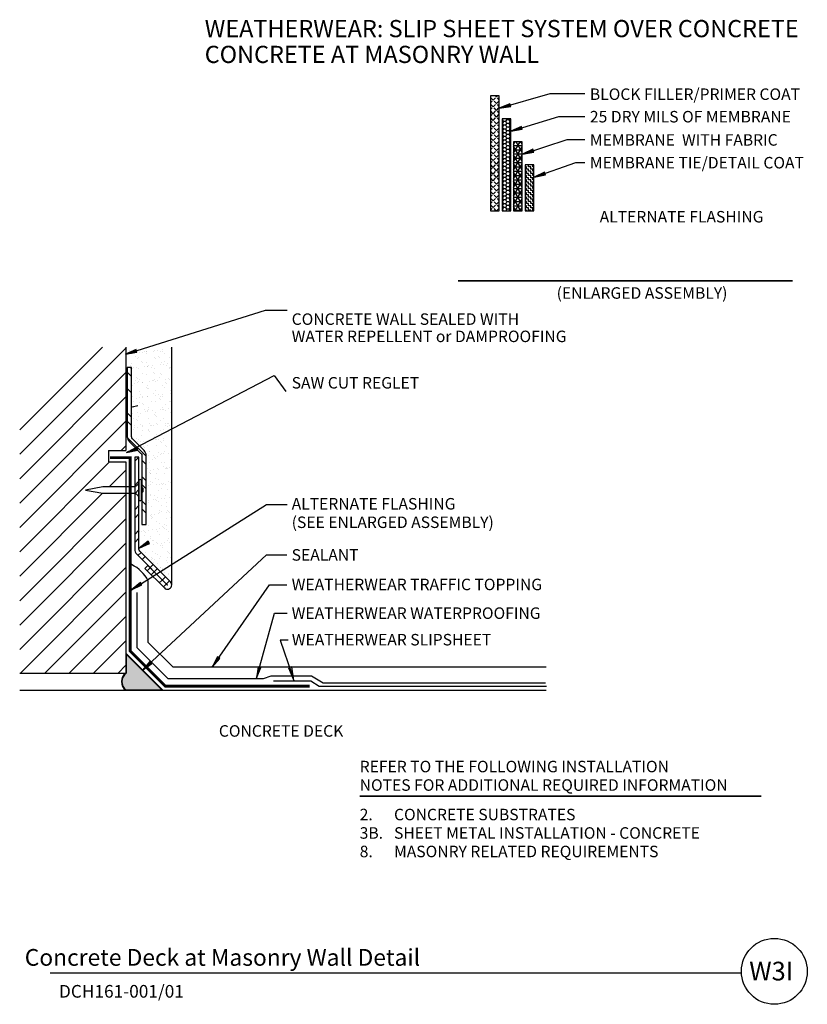
# Model space of a CAD drawing. Extents: x 3.5 to 20.6, y -5.7 to 15.7.
import ezdxf
from ezdxf.enums import TextEntityAlignment as Align

# ---------------------------------------------------------------- set-up
doc = ezdxf.new("R2010")
doc.units = 0
doc.header["$LTSCALE"] = 0.5
doc.header["$MEASUREMENT"] = 0
for name, color, linetype in [('ALT-FLASH', 5, 'Continuous'), ('ANNOBJ', 1, 'Continuous'), ('CMU', 1, 'Continuous'), ('CONCRETE', 7, 'Continuous'), ('CONCRETE-HATCH', 8, 'Continuous'), ('DRAIN', 6, 'Continuous'), ('DRIVENFASTNER', 5, 'Continuous'), ('FINISH', 10, 'Continuous'), ('FLASHING', 2, 'Continuous'), ('FLASHING-HATCH', 8, 'Continuous'), ('SEALANT', 8, 'Continuous'), ('STUCCO', 1, 'Continuous'), ('TEXTB', 7, 'Continuous')]:
    doc.layers.add(name, color=color, linetype=linetype)
doc.styles.add('ARIAL', font='ARIAL.TTF')
doc.styles.add('ARIALB', font='ARIALBD.TTF')

# ---------------------------------------------------------------- blocks, each defined once
blk = doc.blocks.new('LONGARROW')
at = {"linetype": 'Continuous'}
blk.add_hatch(color=7, dxfattribs=at).paths.add_polyline_path([(0, 0), (2, -0.25), (2, 0.25)])
at = {"color": 0, "linetype": 'Continuous'}
blk.add_lwpolyline([(0, 0), (2, -0.25), (2, 0.25)], close=True, dxfattribs=at)
blk = doc.blocks.new('DN8')
blk.add_lwpolyline([(-0.071, -0.787), (0, -1.167), (0.071, -0.787, 0.05333), (0.072, -0.776), (0.072, -0.098, -0.369397), (0.21, 0, 0.795985), (0.21, 0.051), (-0.21, 0.051, 0.795985), (-0.21, 0, -0.369397), (-0.072, -0.098), (-0.072, -0.776, 0.05333)], format="xyb", close=True)
for points in [[(-0.21, 0), (0.21, 0)], [(-0.072, 0.051), (-0.04, 0.083), (0.04, 0.083), (0.072, 0.051)]]:
    blk.add_lwpolyline(points)

msp = doc.modelspace()

# ---------------------------------------------------------------- hatches: boundary and pattern name
at = {"layer": 'SEALANT'}
msp.add_hatch(color=8, dxfattribs=at).paths.add_polyline_path([(5.809, 1.87), (5.809, 1.457, 0.497859), (5.802, 1.097), (6.582, 1.097)])

# ---------------------------------------------------------------- linework, layer by layer
for p, q in [((6.038, 3.21), (6.038, 2.019)), ((6.038, 2.019), (6.717, 1.341)), ((6.717, 1.341), (8.798, 1.341)), ((8.798, 1.341), (8.963, 1.401)), ((8.963, 1.401), (9.838, 1.401)), ((9.011, 1.296), (9.825, 1.296)), ((9.825, 1.296), (10.006, 1.175)), ((9.838, 1.401), (10.094, 1.25)), ((10.006, 1.175), (14.951, 1.175)), ((10.094, 1.25), (14.934, 1.25))]:
    msp.add_line(p, q)
at = {"color": 1}
for p, q in [((9.333, 2.179), (9.157, 2.179)), ((9.157, 2.179), (9.411, 1.438))]:
    msp.add_line(p, q, dxfattribs=at)
at = {"color": 7}
msp.add_line((4.151, -5.056), (19.199, -5.057), dxfattribs=at)
msp.add_circle((19.91, -5.023), 0.717, dxfattribs=at)
at = {"color": 1}
msp.add_arc((5.579, 3.106), 0.793, 27.0916, 64.0429, dxfattribs=at)
at = {"layer": 'ALT-FLASH'}
msp.add_lwpolyline([(5.456, 6.143, 0.0625, 0.0625, 0), (5.894, 6.143, 0.0625, 0.0625, 0), (5.894, 1.94, 0.0625, 0.0625, 0), (6.656, 1.178, 0.0625, 0.0625, 0), (9.799, 1.178, 0, 0, 0)], format="xyseb", dxfattribs=at)
at = {"layer": 'ANNOBJ'}
for points in [[(13.926, 13.74), (15.03, 14.059), (15.784, 14.059)], [(14.175, 13.24), (15.218, 13.559), (15.784, 13.559)], [(14.428, 12.74), (15.405, 13.059), (15.784, 13.059)], [(14.681, 12.24), (15.593, 12.559), (15.784, 12.559)], [(5.793, 8.394), (8.836, 9.35), (9.309, 9.35)], [(5.814, 6.26), (9.026, 7.929), (9.283, 7.58)], [(5.94, 7.252), (6.063, 7.275)], [(5.921, 3.272), (8.859, 5.124), (9.31, 5.124)], [(6.159, 1.522), (8.859, 4.031), (9.302, 4.031)], [(7.68, 1.593), (8.923, 3.382), (9.303, 3.382)], [(8.644, 1.348), (9.034, 2.764), (9.311, 2.764)]]:
    msp.add_lwpolyline(points, dxfattribs=at)
at = {"layer": 'CMU'}
for p, q in [((5.799, 8.548), (5.799, 6.301)), ((5.424, 6.301), (5.799, 6.301)), ((5.424, 6.301), (5.424, 6.051)), ((5.424, 6.051), (5.799, 6.051)), ((5.799, 6.051), (5.799, 1.462)), ((3.49, 1.462), (5.799, 1.462))]:
    msp.add_line(p, q, dxfattribs=at)
msp.add_arc((5.942, 1.275), 0.236, 127.2666, 232.7334, dxfattribs=at)
at = {"layer": 'CONCRETE'}
msp.add_line((3.49, 1.087), (14.944, 1.087), dxfattribs=at)
at = {"layer": 'CONCRETE-HATCH', "linetype": 'Continuous'}
for p, q in [((3.49, 6.747), (5.291, 8.548)), ((3.49, 6.217), (5.799, 8.526)), ((3.49, 5.686), (5.799, 7.995)), ((3.49, 5.156), (5.799, 7.465)), ((3.49, 4.626), (5.799, 6.935)), ((5.696, 6.301), (5.799, 6.404)), ((3.49, 4.095), (5.446, 6.051)), ((5.438, 5.513), (5.799, 5.874)), ((3.49, 3.565), (5.295, 5.37)), ((3.49, 3.035), (5.799, 5.344)), ((3.49, 2.504), (5.799, 4.813)), ((3.49, 1.974), (5.799, 4.283)), ((3.508, 1.462), (5.799, 3.753)), ((4.039, 1.462), (5.799, 3.222)), ((4.569, 1.462), (5.799, 2.692)), ((5.099, 1.462), (5.799, 2.162)), ((5.63, 1.462), (5.799, 1.631))]:
    msp.add_line(p, q, dxfattribs=at)
at = {"layer": 'DRAIN'}
msp.add_line((6.799, 3.377), (6.799, 8.548), dxfattribs=at)
at = {"layer": 'FINISH', "color": 7, "linetype": 'Continuous'}
for p, q in [((13.737, 14.006), (13.742, 14.011)), ((13.791, 13.914), (13.738, 13.967)), ((13.791, 13.914), (13.844, 13.967)), ((13.864, 13.987), (13.839, 14.011)), ((13.864, 13.987), (13.888, 14.011)), ((13.924, 13.926), (13.883, 13.967)), ((13.737, 13.86), (13.771, 13.894)), ((13.737, 13.714), (13.771, 13.748)), ((13.791, 13.768), (13.738, 13.821)), ((13.791, 13.768), (13.844, 13.821)), ((13.864, 13.841), (13.811, 13.894)), ((13.864, 13.695), (13.811, 13.748)), ((13.864, 13.841), (13.917, 13.894)), ((13.864, 13.695), (13.917, 13.748)), ((13.924, 13.78), (13.883, 13.821)), ((13.737, 13.568), (13.771, 13.602)), ((13.791, 13.622), (13.738, 13.675)), ((13.791, 13.476), (13.738, 13.529)), ((13.791, 13.622), (13.844, 13.675)), ((13.791, 13.476), (13.844, 13.529)), ((13.864, 13.549), (13.811, 13.602)), ((13.864, 13.549), (13.917, 13.602)), ((13.924, 13.634), (13.883, 13.675)), ((13.924, 13.488), (13.883, 13.529)), ((13.998, 13.491), (13.987, 13.491)), ((13.998, 13.491), (14.01, 13.511)), ((14.022, 13.451), (13.998, 13.491)), ((14.069, 13.451), (14.092, 13.491)), ((14.092, 13.491), (14.08, 13.511)), ((14.139, 13.491), (14.092, 13.491)), ((14.139, 13.491), (14.151, 13.511)), ((14.162, 13.451), (14.139, 13.491)), ((13.737, 13.423), (13.771, 13.456)), ((13.737, 13.277), (13.771, 13.311)), ((13.791, 13.33), (13.738, 13.383)), ((13.791, 13.33), (13.844, 13.383)), ((13.864, 13.403), (13.811, 13.456)), ((13.864, 13.257), (13.811, 13.311)), ((13.864, 13.403), (13.917, 13.456)), ((13.864, 13.257), (13.917, 13.311)), ((13.924, 13.342), (13.883, 13.383)), ((13.998, 13.41), (13.987, 13.41)), ((13.998, 13.329), (13.987, 13.329)), ((13.998, 13.41), (14.022, 13.451)), ((14.022, 13.37), (13.998, 13.41)), ((13.998, 13.329), (14.022, 13.37)), ((14.022, 13.288), (13.998, 13.329)), ((13.998, 13.248), (14.022, 13.288)), ((14.069, 13.451), (14.022, 13.451)), ((14.069, 13.37), (14.022, 13.37)), ((14.069, 13.288), (14.022, 13.288)), ((14.092, 13.41), (14.069, 13.451)), ((14.069, 13.37), (14.092, 13.41)), ((14.092, 13.329), (14.069, 13.37)), ((14.069, 13.288), (14.092, 13.329)), ((14.092, 13.248), (14.069, 13.288)), ((14.139, 13.41), (14.092, 13.41)), ((14.139, 13.329), (14.092, 13.329)), ((14.139, 13.41), (14.162, 13.451)), ((14.162, 13.37), (14.139, 13.41)), ((14.139, 13.329), (14.162, 13.37)), ((14.162, 13.288), (14.139, 13.329)), ((14.139, 13.248), (14.162, 13.288)), ((14.174, 13.451), (14.162, 13.451)), ((14.174, 13.37), (14.162, 13.37)), ((14.174, 13.288), (14.162, 13.288)), ((13.737, 13.131), (13.771, 13.165)), ((13.791, 13.185), (13.738, 13.238)), ((13.791, 13.039), (13.738, 13.092)), ((13.791, 13.185), (13.844, 13.238)), ((13.791, 13.039), (13.844, 13.092)), ((13.864, 13.112), (13.811, 13.165)), ((13.864, 13.112), (13.917, 13.165)), ((13.924, 13.197), (13.883, 13.238)), ((13.924, 13.051), (13.883, 13.092)), ((13.998, 13.248), (13.987, 13.248)), ((13.998, 13.167), (13.987, 13.167)), ((13.998, 13.085), (13.987, 13.085)), ((14.022, 13.207), (13.998, 13.248)), ((13.998, 13.167), (14.022, 13.207)), ((14.022, 13.126), (13.998, 13.167)), ((13.998, 13.085), (14.022, 13.126)), ((14.022, 13.045), (13.998, 13.085)), ((14.069, 13.207), (14.022, 13.207)), ((14.069, 13.126), (14.022, 13.126)), ((14.069, 13.207), (14.092, 13.248)), ((14.092, 13.167), (14.069, 13.207)), ((14.069, 13.126), (14.092, 13.167)), ((14.092, 13.085), (14.069, 13.126)), ((14.069, 13.045), (14.092, 13.085)), ((14.139, 13.248), (14.092, 13.248)), ((14.139, 13.167), (14.092, 13.167)), ((14.139, 13.085), (14.092, 13.085)), ((14.162, 13.207), (14.139, 13.248)), ((14.139, 13.167), (14.162, 13.207)), ((14.162, 13.126), (14.139, 13.167)), ((14.139, 13.085), (14.162, 13.126)), ((14.162, 13.045), (14.139, 13.085)), ((14.174, 13.207), (14.162, 13.207)), ((14.174, 13.126), (14.162, 13.126)), ((13.737, 12.985), (13.771, 13.019)), ((13.737, 12.839), (13.771, 12.873)), ((13.791, 12.893), (13.738, 12.946)), ((13.791, 12.893), (13.844, 12.946)), ((13.864, 12.966), (13.811, 13.019)), ((13.864, 12.82), (13.811, 12.873)), ((13.864, 12.966), (13.917, 13.019)), ((13.864, 12.82), (13.917, 12.873)), ((13.924, 12.905), (13.883, 12.946)), ((13.998, 13.004), (13.987, 13.004)), ((13.998, 12.923), (13.987, 12.923)), ((13.998, 13.004), (14.022, 13.045)), ((14.022, 12.964), (13.998, 13.004)), ((13.998, 12.923), (14.022, 12.964)), ((14.022, 12.882), (13.998, 12.923)), ((13.998, 12.842), (14.022, 12.882)), ((14.069, 13.045), (14.022, 13.045)), ((14.069, 12.964), (14.022, 12.964)), ((14.069, 12.882), (14.022, 12.882)), ((14.092, 13.004), (14.069, 13.045)), ((14.069, 12.964), (14.092, 13.004)), ((14.092, 12.923), (14.069, 12.964)), ((14.069, 12.882), (14.092, 12.923)), ((14.092, 12.842), (14.069, 12.882)), ((14.139, 13.004), (14.092, 13.004)), ((14.139, 12.923), (14.092, 12.923)), ((14.139, 13.004), (14.162, 13.045)), ((14.162, 12.964), (14.139, 13.004)), ((14.139, 12.923), (14.162, 12.964)), ((14.162, 12.882), (14.139, 12.923)), ((14.139, 12.842), (14.162, 12.882)), ((14.174, 13.045), (14.162, 13.045)), ((14.174, 12.964), (14.162, 12.964)), ((14.174, 12.882), (14.162, 12.882)), ((14.237, 12.767), (14.378, 13.011)), ((14.237, 12.954), (14.27, 13.011)), ((14.237, 12.934), (14.424, 12.934)), ((14.424, 12.589), (14.237, 12.913)), ((14.237, 12.579), (14.424, 12.904)), ((14.424, 12.776), (14.289, 13.011)), ((14.424, 12.964), (14.397, 13.011)), ((13.737, 12.693), (13.771, 12.727)), ((13.791, 12.747), (13.738, 12.8)), ((13.791, 12.601), (13.738, 12.654)), ((13.791, 12.747), (13.844, 12.8)), ((13.791, 12.601), (13.844, 12.654)), ((13.864, 12.674), (13.811, 12.727)), ((13.864, 12.674), (13.917, 12.727)), ((13.924, 12.759), (13.883, 12.8)), ((13.924, 12.613), (13.883, 12.654)), ((13.998, 12.842), (13.987, 12.842)), ((13.998, 12.761), (13.987, 12.761)), ((13.998, 12.679), (13.987, 12.679)), ((14.022, 12.801), (13.998, 12.842)), ((13.998, 12.761), (14.022, 12.801)), ((14.022, 12.72), (13.998, 12.761)), ((13.998, 12.679), (14.022, 12.72)), ((14.022, 12.639), (13.998, 12.679)), ((13.998, 12.598), (14.022, 12.639)), ((14.069, 12.801), (14.022, 12.801)), ((14.069, 12.72), (14.022, 12.72)), ((14.069, 12.639), (14.022, 12.639)), ((14.069, 12.801), (14.092, 12.842)), ((14.092, 12.761), (14.069, 12.801)), ((14.069, 12.72), (14.092, 12.761)), ((14.092, 12.679), (14.069, 12.72)), ((14.069, 12.639), (14.092, 12.679)), ((14.092, 12.598), (14.069, 12.639)), ((14.139, 12.842), (14.092, 12.842)), ((14.139, 12.761), (14.092, 12.761)), ((14.139, 12.679), (14.092, 12.679)), ((14.162, 12.801), (14.139, 12.842)), ((14.139, 12.761), (14.162, 12.801)), ((14.162, 12.72), (14.139, 12.761)), ((14.139, 12.679), (14.162, 12.72)), ((14.162, 12.639), (14.139, 12.679)), ((14.139, 12.598), (14.162, 12.639)), ((14.174, 12.801), (14.162, 12.801)), ((14.174, 12.72), (14.162, 12.72)), ((14.174, 12.639), (14.162, 12.639)), ((14.237, 12.84), (14.424, 12.84)), ((14.237, 12.746), (14.424, 12.746)), ((14.424, 12.401), (14.237, 12.726)), ((14.237, 12.392), (14.424, 12.717)), ((14.237, 12.653), (14.424, 12.653)), ((13.737, 12.548), (13.771, 12.581)), ((13.737, 12.402), (13.771, 12.435)), ((13.791, 12.455), (13.738, 12.508)), ((13.791, 12.455), (13.844, 12.508)), ((13.864, 12.528), (13.811, 12.581)), ((13.864, 12.382), (13.811, 12.435)), ((13.864, 12.528), (13.917, 12.581)), ((13.864, 12.382), (13.917, 12.435)), ((13.924, 12.467), (13.883, 12.508)), ((13.998, 12.598), (13.987, 12.598)), ((13.998, 12.517), (13.987, 12.517)), ((13.998, 12.436), (13.987, 12.436)), ((14.022, 12.558), (13.998, 12.598)), ((13.998, 12.517), (14.022, 12.558)), ((14.022, 12.476), (13.998, 12.517)), ((13.998, 12.436), (14.022, 12.476)), ((14.022, 12.395), (13.998, 12.436)), ((14.069, 12.558), (14.022, 12.558)), ((14.069, 12.476), (14.022, 12.476)), ((14.069, 12.558), (14.092, 12.598)), ((14.092, 12.517), (14.069, 12.558)), ((14.069, 12.476), (14.092, 12.517)), ((14.092, 12.436), (14.069, 12.476)), ((14.069, 12.395), (14.092, 12.436)), ((14.139, 12.598), (14.092, 12.598)), ((14.139, 12.517), (14.092, 12.517)), ((14.139, 12.436), (14.092, 12.436)), ((14.162, 12.558), (14.139, 12.598)), ((14.139, 12.517), (14.162, 12.558)), ((14.162, 12.476), (14.139, 12.517)), ((14.139, 12.436), (14.162, 12.476)), ((14.162, 12.395), (14.139, 12.436)), ((14.174, 12.558), (14.162, 12.558)), ((14.174, 12.476), (14.162, 12.476)), ((14.237, 12.559), (14.424, 12.559)), ((14.424, 12.214), (14.237, 12.538)), ((14.237, 12.204), (14.424, 12.529)), ((14.237, 12.465), (14.424, 12.465)), ((14.514, 12.465), (14.487, 12.465)), ((14.514, 12.418), (14.514, 12.465)), ((14.561, 12.418), (14.514, 12.418)), ((14.561, 12.465), (14.561, 12.511)), ((14.608, 12.465), (14.561, 12.465)), ((14.561, 12.371), (14.561, 12.418)), ((14.608, 12.418), (14.608, 12.465)), ((14.655, 12.418), (14.608, 12.418)), ((14.655, 12.465), (14.655, 12.511)), ((14.674, 12.465), (14.655, 12.465)), ((14.655, 12.371), (14.655, 12.418)), ((13.737, 12.256), (13.771, 12.29)), ((13.791, 12.31), (13.738, 12.363)), ((13.791, 12.164), (13.738, 12.217)), ((13.791, 12.31), (13.844, 12.363)), ((13.791, 12.164), (13.844, 12.217)), ((13.864, 12.237), (13.811, 12.29)), ((13.864, 12.237), (13.917, 12.29)), ((13.924, 12.322), (13.883, 12.363)), ((13.924, 12.176), (13.883, 12.217)), ((13.998, 12.355), (13.987, 12.355)), ((13.998, 12.273), (13.987, 12.273)), ((13.998, 12.355), (14.022, 12.395)), ((14.022, 12.314), (13.998, 12.355)), ((13.998, 12.273), (14.022, 12.314)), ((14.022, 12.233), (13.998, 12.273)), ((13.998, 12.192), (14.022, 12.233)), ((14.069, 12.395), (14.022, 12.395)), ((14.069, 12.314), (14.022, 12.314)), ((14.069, 12.233), (14.022, 12.233)), ((14.092, 12.355), (14.069, 12.395)), ((14.069, 12.314), (14.092, 12.355)), ((14.092, 12.273), (14.069, 12.314)), ((14.069, 12.233), (14.092, 12.273)), ((14.092, 12.192), (14.069, 12.233)), ((14.139, 12.355), (14.092, 12.355)), ((14.139, 12.273), (14.092, 12.273)), ((14.139, 12.355), (14.162, 12.395)), ((14.162, 12.314), (14.139, 12.355)), ((14.139, 12.273), (14.162, 12.314)), ((14.162, 12.233), (14.139, 12.273)), ((14.139, 12.192), (14.162, 12.233)), ((14.174, 12.395), (14.162, 12.395)), ((14.174, 12.314), (14.162, 12.314)), ((14.174, 12.233), (14.162, 12.233)), ((14.237, 12.371), (14.424, 12.371)), ((14.424, 12.026), (14.237, 12.351)), ((14.237, 12.017), (14.424, 12.342)), ((14.237, 12.278), (14.424, 12.278)), ((14.514, 12.371), (14.487, 12.371)), ((14.514, 12.278), (14.487, 12.278)), ((14.514, 12.324), (14.514, 12.371)), ((14.561, 12.324), (14.514, 12.324)), ((14.514, 12.231), (14.514, 12.278)), ((14.561, 12.231), (14.514, 12.231)), ((14.608, 12.371), (14.561, 12.371)), ((14.561, 12.278), (14.561, 12.324)), ((14.608, 12.278), (14.561, 12.278)), ((14.561, 12.184), (14.561, 12.231)), ((14.608, 12.324), (14.608, 12.371)), ((14.655, 12.324), (14.608, 12.324)), ((14.608, 12.231), (14.608, 12.278)), ((14.655, 12.231), (14.608, 12.231)), ((14.674, 12.371), (14.655, 12.371)), ((14.655, 12.278), (14.655, 12.324)), ((14.674, 12.278), (14.655, 12.278)), ((14.655, 12.184), (14.655, 12.231)), ((13.737, 12.11), (13.771, 12.144)), ((13.737, 11.964), (13.771, 11.998)), ((13.791, 12.018), (13.738, 12.071)), ((13.791, 12.018), (13.844, 12.071)), ((13.864, 12.091), (13.811, 12.144)), ((13.864, 11.945), (13.811, 11.998)), ((13.864, 12.091), (13.917, 12.144)), ((13.864, 11.945), (13.917, 11.998)), ((13.924, 12.03), (13.883, 12.071)), ((13.998, 12.192), (13.987, 12.192)), ((13.998, 12.111), (13.987, 12.111)), ((13.998, 12.03), (13.987, 12.03)), ((14.022, 12.152), (13.998, 12.192)), ((13.998, 12.111), (14.022, 12.152)), ((14.022, 12.07), (13.998, 12.111)), ((13.998, 12.03), (14.022, 12.07)), ((14.022, 11.989), (13.998, 12.03)), ((13.998, 11.949), (14.022, 11.989)), ((14.069, 12.152), (14.022, 12.152)), ((14.069, 12.07), (14.022, 12.07)), ((14.069, 11.989), (14.022, 11.989)), ((14.069, 12.152), (14.092, 12.192)), ((14.092, 12.111), (14.069, 12.152)), ((14.069, 12.07), (14.092, 12.111)), ((14.092, 12.03), (14.069, 12.07)), ((14.069, 11.989), (14.092, 12.03)), ((14.092, 11.949), (14.069, 11.989)), ((14.139, 12.192), (14.092, 12.192)), ((14.139, 12.111), (14.092, 12.111)), ((14.139, 12.03), (14.092, 12.03)), ((14.162, 12.152), (14.139, 12.192)), ((14.139, 12.111), (14.162, 12.152)), ((14.162, 12.07), (14.139, 12.111)), ((14.139, 12.03), (14.162, 12.07)), ((14.162, 11.989), (14.139, 12.03)), ((14.139, 11.949), (14.162, 11.989)), ((14.174, 12.152), (14.162, 12.152)), ((14.174, 12.07), (14.162, 12.07)), ((14.174, 11.989), (14.162, 11.989)), ((14.237, 12.184), (14.424, 12.184)), ((14.424, 11.839), (14.237, 12.163)), ((14.237, 11.829), (14.424, 12.154)), ((14.237, 12.09), (14.424, 12.09)), ((14.237, 11.996), (14.424, 11.996)), ((14.514, 12.184), (14.487, 12.184)), ((14.514, 12.09), (14.487, 12.09)), ((14.514, 11.996), (14.487, 11.996)), ((14.514, 12.137), (14.514, 12.184)), ((14.561, 12.137), (14.514, 12.137)), ((14.514, 12.043), (14.514, 12.09)), ((14.561, 12.043), (14.514, 12.043)), ((14.514, 11.949), (14.514, 11.996)), ((14.608, 12.184), (14.561, 12.184)), ((14.561, 12.09), (14.561, 12.137)), ((14.608, 12.09), (14.561, 12.09)), ((14.561, 11.996), (14.561, 12.043)), ((14.608, 11.996), (14.561, 11.996)), ((14.608, 12.137), (14.608, 12.184)), ((14.655, 12.137), (14.608, 12.137)), ((14.608, 12.043), (14.608, 12.09)), ((14.655, 12.043), (14.608, 12.043)), ((14.608, 11.949), (14.608, 11.996)), ((14.674, 12.184), (14.655, 12.184)), ((14.655, 12.09), (14.655, 12.137)), ((14.674, 12.09), (14.655, 12.09)), ((14.655, 11.996), (14.655, 12.043)), ((14.674, 11.996), (14.655, 11.996)), ((13.737, 11.818), (13.771, 11.852)), ((13.791, 11.872), (13.738, 11.925)), ((13.791, 11.726), (13.738, 11.779)), ((13.791, 11.872), (13.844, 11.925)), ((13.791, 11.726), (13.844, 11.779)), ((13.864, 11.799), (13.811, 11.852)), ((13.864, 11.799), (13.917, 11.852)), ((13.924, 11.884), (13.883, 11.925)), ((13.924, 11.738), (13.883, 11.779)), ((13.998, 11.949), (13.987, 11.949)), ((13.998, 11.868), (13.987, 11.868)), ((13.998, 11.786), (13.987, 11.786)), ((14.022, 11.908), (13.998, 11.949)), ((13.998, 11.868), (14.022, 11.908)), ((14.022, 11.827), (13.998, 11.868)), ((13.998, 11.786), (14.022, 11.827)), ((14.022, 11.746), (13.998, 11.786)), ((14.069, 11.908), (14.022, 11.908)), ((14.069, 11.827), (14.022, 11.827)), ((14.069, 11.908), (14.092, 11.949)), ((14.092, 11.868), (14.069, 11.908)), ((14.069, 11.827), (14.092, 11.868)), ((14.092, 11.786), (14.069, 11.827)), ((14.069, 11.746), (14.092, 11.786)), ((14.139, 11.949), (14.092, 11.949)), ((14.139, 11.868), (14.092, 11.868)), ((14.139, 11.786), (14.092, 11.786)), ((14.162, 11.908), (14.139, 11.949)), ((14.139, 11.868), (14.162, 11.908)), ((14.162, 11.827), (14.139, 11.868)), ((14.139, 11.786), (14.162, 11.827)), ((14.162, 11.746), (14.139, 11.786)), ((14.174, 11.908), (14.162, 11.908)), ((14.174, 11.827), (14.162, 11.827)), ((14.424, 11.651), (14.237, 11.976)), ((14.237, 11.642), (14.424, 11.967)), ((14.237, 11.903), (14.424, 11.903)), ((14.237, 11.809), (14.424, 11.809)), ((14.397, 11.511), (14.237, 11.788)), ((14.27, 11.511), (14.424, 11.779)), ((14.514, 11.903), (14.487, 11.903)), ((14.514, 11.809), (14.487, 11.809)), ((14.561, 11.949), (14.514, 11.949)), ((14.514, 11.856), (14.514, 11.903)), ((14.561, 11.856), (14.514, 11.856)), ((14.514, 11.762), (14.514, 11.809)), ((14.561, 11.903), (14.561, 11.949)), ((14.608, 11.903), (14.561, 11.903)), ((14.561, 11.809), (14.561, 11.856)), ((14.608, 11.809), (14.561, 11.809)), ((14.655, 11.949), (14.608, 11.949)), ((14.608, 11.856), (14.608, 11.903)), ((14.655, 11.856), (14.608, 11.856)), ((14.608, 11.762), (14.608, 11.809)), ((14.655, 11.903), (14.655, 11.949)), ((14.674, 11.903), (14.655, 11.903)), ((14.655, 11.809), (14.655, 11.856)), ((14.674, 11.809), (14.655, 11.809)), ((13.737, 11.673), (13.771, 11.706)), ((13.737, 11.527), (13.771, 11.56)), ((13.791, 11.58), (13.738, 11.633)), ((13.791, 11.58), (13.844, 11.633)), ((13.864, 11.653), (13.811, 11.706)), ((13.859, 11.511), (13.811, 11.56)), ((13.864, 11.653), (13.917, 11.706)), ((13.868, 11.511), (13.917, 11.56)), ((13.924, 11.592), (13.883, 11.633)), ((13.998, 11.705), (13.987, 11.705)), ((13.998, 11.624), (13.987, 11.624)), ((13.998, 11.705), (14.022, 11.746)), ((14.022, 11.665), (13.998, 11.705)), ((13.998, 11.624), (14.022, 11.665)), ((14.022, 11.583), (13.998, 11.624)), ((13.998, 11.543), (14.022, 11.583)), ((14.069, 11.746), (14.022, 11.746)), ((14.069, 11.665), (14.022, 11.665)), ((14.069, 11.583), (14.022, 11.583)), ((14.092, 11.705), (14.069, 11.746)), ((14.069, 11.665), (14.092, 11.705)), ((14.092, 11.624), (14.069, 11.665)), ((14.069, 11.583), (14.092, 11.624)), ((14.092, 11.543), (14.069, 11.583)), ((14.139, 11.705), (14.092, 11.705)), ((14.139, 11.624), (14.092, 11.624)), ((14.139, 11.705), (14.162, 11.746)), ((14.162, 11.665), (14.139, 11.705)), ((14.139, 11.624), (14.162, 11.665)), ((14.162, 11.583), (14.139, 11.624)), ((14.139, 11.543), (14.162, 11.583)), ((14.174, 11.746), (14.162, 11.746)), ((14.174, 11.665), (14.162, 11.665)), ((14.174, 11.583), (14.162, 11.583)), ((14.237, 11.715), (14.424, 11.715)), ((14.237, 11.621), (14.424, 11.621)), ((14.289, 11.511), (14.237, 11.601)), ((14.378, 11.511), (14.424, 11.592)), ((14.514, 11.715), (14.487, 11.715)), ((14.514, 11.621), (14.487, 11.621)), ((14.561, 11.762), (14.514, 11.762)), ((14.514, 11.668), (14.514, 11.715)), ((14.561, 11.668), (14.514, 11.668)), ((14.514, 11.574), (14.514, 11.621)), ((14.561, 11.574), (14.514, 11.574)), ((14.561, 11.715), (14.561, 11.762)), ((14.608, 11.715), (14.561, 11.715)), ((14.561, 11.621), (14.561, 11.668)), ((14.608, 11.621), (14.561, 11.621)), ((14.561, 11.528), (14.561, 11.574)), ((14.655, 11.762), (14.608, 11.762)), ((14.608, 11.668), (14.608, 11.715)), ((14.655, 11.668), (14.608, 11.668)), ((14.608, 11.574), (14.608, 11.621)), ((14.655, 11.574), (14.608, 11.574)), ((14.655, 11.715), (14.655, 11.762)), ((14.674, 11.715), (14.655, 11.715)), ((14.655, 11.621), (14.655, 11.668)), ((14.674, 11.621), (14.655, 11.621)), ((14.655, 11.528), (14.655, 11.574)), ((13.998, 11.543), (13.987, 11.543)), ((14.016, 11.511), (13.998, 11.543)), ((14.074, 11.511), (14.092, 11.543)), ((14.139, 11.543), (14.092, 11.543)), ((14.157, 11.511), (14.139, 11.543)), ((14.237, 11.528), (14.424, 11.528)), ((14.514, 11.528), (14.487, 11.528)), ((14.514, 11.511), (14.514, 11.528)), ((14.608, 11.528), (14.561, 11.528)), ((14.608, 11.511), (14.608, 11.528)), ((14.674, 11.528), (14.655, 11.528))]:
    msp.add_line(p, q, dxfattribs=at)
at = {"layer": 'FINISH', "color": 7}
for points in [[(13.737, 11.511), (13.924, 11.511), (13.924, 14.011), (13.737, 14.011)], [(13.987, 11.511), (14.174, 11.511), (14.174, 13.511), (13.987, 13.511)], [(14.237, 11.511), (14.424, 11.511), (14.424, 13.011), (14.237, 13.011)], [(14.487, 11.511), (14.674, 11.511), (14.674, 12.511), (14.487, 12.511)]]:
    msp.add_lwpolyline(points, close=True, dxfattribs=at)
at = {"layer": 'FINISH'}
msp.add_lwpolyline([(14.944, 1.587), (6.828, 1.587), (6.288, 2.126), (6.288, 3.474)], dxfattribs=at)
at = {"layer": 'FLASHING', "color": 3}
msp.add_lwpolyline([(6.131, 6.235, -0.198912), (6.149, 6.191), (6.149, 4.691), (6.243, 4.691), (6.243, 6.191, 0.198912), (6.197, 6.302), (5.942, 6.556, -0.198912), (5.924, 6.601), (5.924, 8.101), (5.83, 8.101), (5.83, 6.601, 0.198912), (5.876, 6.49), (6.128, 6.238)], format="xyb", dxfattribs=at)
at = {"layer": 'FLASHING', "color": 14}
msp.add_lwpolyline([(6.212, 3.737), (6.639, 3.311, 1), (6.771, 3.444), (6.105, 4.11, -0.198912), (6.086, 4.155), (6.086, 6.155), (5.993, 6.155), (5.993, 4.155, 0.198912), (6.039, 4.044), (6.702, 3.38, -1), (6.699, 3.376), (6.275, 3.8)], format="xyb", close=True, dxfattribs=at)
at = {"layer": 'FLASHING-HATCH', "color": 3, "linetype": 'Continuous'}
for p, q in [((5.924, 7.907), (5.83, 8)), ((5.924, 8.083), (5.907, 8.101)), ((5.924, 7.553), (5.83, 7.647)), ((5.924, 7.023), (5.83, 7.117)), ((5.924, 6.846), (5.83, 6.94)), ((6.243, 6.174), (5.831, 6.585)), ((6.243, 5.997), (6.149, 6.091)), ((6.243, 5.643), (6.149, 5.737)), ((6.243, 5.467), (6.149, 5.56)), ((6.243, 5.113), (6.149, 5.207)), ((6.243, 4.936), (6.149, 5.03))]:
    msp.add_line(p, q, dxfattribs=at)
at = {"layer": 'FLASHING-HATCH', "color": 14, "linetype": 'Continuous'}
for p, q in [((5.993, 6.068), (6.079, 6.155)), ((5.993, 5.537), (6.086, 5.631)), ((5.993, 5.361), (6.086, 5.454)), ((5.993, 5.007), (6.086, 5.101)), ((5.993, 4.83), (6.086, 4.924)), ((5.993, 4.477), (6.086, 4.571)), ((5.993, 4.3), (6.086, 4.394)), ((6.064, 4.018), (6.131, 4.084)), ((6.153, 3.93), (6.219, 3.996)), ((6.263, 3.687), (6.326, 3.749)), ((6.33, 3.753), (6.396, 3.819)), ((6.352, 3.598), (6.414, 3.661)), ((6.418, 3.665), (6.484, 3.731)), ((6.528, 3.422), (6.591, 3.484)), ((6.595, 3.488), (6.661, 3.554)), ((6.683, 3.399), (6.749, 3.466)), ((6.617, 3.333), (6.679, 3.396))]:
    msp.add_line(p, q, dxfattribs=at)
at = {"layer": 'SEALANT'}
msp.add_line((6.606, 1.087), (5.799, 1.894), dxfattribs=at)
msp.add_lwpolyline([(6.582, 1.097), (5.809, 1.87), (5.809, 1.457, 0.497859), (5.802, 1.097), (6.582, 1.097)], format="xyb", dxfattribs=at)
at = {"layer": 'STUCCO', "linetype": 'Continuous'}
for p, q in [((5.811, 8.45), (5.811, 8.45)), ((5.821, 8.389), (5.821, 8.389)), ((5.864, 8.417), (5.864, 8.417)), ((5.887, 8.472), (5.887, 8.472)), ((5.91, 8.451), (5.91, 8.451)), ((5.917, 8.441), (5.917, 8.441)), ((5.923, 8.402), (5.923, 8.402)), ((6.019, 8.352), (6.019, 8.352)), ((6.093, 8.424), (6.093, 8.424)), ((6.158, 8.433), (6.158, 8.433)), ((6.201, 8.451), (6.201, 8.451)), ((6.244, 8.445), (6.244, 8.445)), ((6.253, 8.417), (6.253, 8.417)), ((6.259, 8.446), (6.259, 8.446)), ((6.394, 8.461), (6.394, 8.461)), ((6.429, 8.469), (6.429, 8.469)), ((6.494, 8.477), (6.494, 8.477)), ((6.564, 8.443), (6.564, 8.443)), ((6.59, 8.452), (6.59, 8.452)), ((6.596, 8.491), (6.596, 8.491)), ((6.643, 8.418), (6.643, 8.418)), ((6.766, 8.513), (6.766, 8.513)), ((5.912, 8.137), (5.912, 8.137)), ((5.925, 8.2), (5.925, 8.2)), ((6.054, 8.296), (6.054, 8.296)), ((6.076, 8.316), (6.076, 8.316)), ((6.143, 8.238), (6.143, 8.238)), ((6.166, 8.217), (6.166, 8.217)), ((6.252, 8.204), (6.252, 8.204)), ((6.302, 8.138), (6.302, 8.138)), ((6.375, 8.138), (6.375, 8.138)), ((6.413, 8.328), (6.413, 8.328)), ((6.443, 8.296), (6.443, 8.296)), ((6.519, 8.347), (6.519, 8.347)), ((6.542, 8.326), (6.542, 8.326)), ((6.544, 8.16), (6.544, 8.16)), ((6.572, 8.203), (6.572, 8.203)), ((6.609, 8.169), (6.609, 8.169)), ((6.651, 8.227), (6.651, 8.227)), ((6.691, 8.139), (6.691, 8.139)), ((6.711, 8.182), (6.711, 8.182)), ((6.741, 8.332), (6.741, 8.332)), ((5.933, 7.959), (5.933, 7.959)), ((5.936, 8.08), (5.936, 8.08)), ((5.965, 8.104), (5.965, 8.104)), ((6.038, 8.094), (6.038, 8.094)), ((6.084, 8.075), (6.084, 8.075)), ((6.155, 7.983), (6.155, 7.983)), ((6.208, 8.116), (6.208, 8.116)), ((6.26, 7.963), (6.26, 7.963)), ((6.273, 8.125), (6.273, 8.125)), ((6.275, 8.117), (6.275, 8.117)), ((6.354, 8.104), (6.354, 8.104)), ((6.399, 8.003), (6.399, 8.003)), ((6.421, 8.087), (6.421, 8.087)), ((6.422, 7.982), (6.422, 7.982)), ((6.544, 7.983), (6.544, 7.983)), ((6.58, 7.962), (6.58, 7.962)), ((6.744, 8.105), (6.744, 8.105)), ((6.749, 8.091), (6.749, 8.091)), ((6.775, 8.113), (6.775, 8.113)), ((6.798, 8.091), (6.798, 8.091)), ((5.941, 7.718), (5.941, 7.718)), ((5.987, 7.763), (5.987, 7.763)), ((6.013, 7.824), (6.013, 7.824)), ((6.023, 7.893), (6.023, 7.893)), ((6.046, 7.872), (6.046, 7.872)), ((6.052, 7.772), (6.052, 7.772)), ((6.066, 7.791), (6.066, 7.791)), ((6.092, 7.834), (6.092, 7.834)), ((6.153, 7.785), (6.153, 7.785)), ((6.155, 7.772), (6.155, 7.772)), ((6.268, 7.722), (6.268, 7.722)), ((6.323, 7.808), (6.323, 7.808)), ((6.388, 7.816), (6.388, 7.816)), ((6.403, 7.825), (6.403, 7.825)), ((6.429, 7.846), (6.429, 7.846)), ((6.455, 7.791), (6.455, 7.791)), ((6.49, 7.829), (6.49, 7.829)), ((6.531, 7.882), (6.531, 7.882)), ((6.588, 7.721), (6.588, 7.721)), ((6.655, 7.768), (6.655, 7.768)), ((6.66, 7.852), (6.66, 7.852)), ((6.678, 7.747), (6.678, 7.747)), ((6.725, 7.86), (6.725, 7.86)), ((6.756, 7.85), (6.756, 7.85)), ((6.792, 7.826), (6.792, 7.826)), ((5.927, 7.528), (5.927, 7.528)), ((6.099, 7.593), (6.099, 7.593)), ((6.114, 7.511), (6.114, 7.511)), ((6.256, 7.67), (6.256, 7.67)), ((6.28, 7.658), (6.28, 7.658)), ((6.303, 7.637), (6.303, 7.637)), ((6.411, 7.538), (6.411, 7.538)), ((6.437, 7.605), (6.437, 7.605)), ((6.438, 7.499), (6.438, 7.499)), ((6.503, 7.512), (6.503, 7.512)), ((6.503, 7.508), (6.503, 7.508)), ((6.605, 7.521), (6.605, 7.521)), ((6.645, 7.67), (6.645, 7.67)), ((6.764, 7.609), (6.764, 7.609)), ((6.775, 7.543), (6.775, 7.543)), ((6.787, 7.647), (6.787, 7.647)), ((5.932, 7.432), (5.932, 7.432)), ((5.949, 7.477), (5.949, 7.477)), ((5.967, 7.356), (5.967, 7.356)), ((6.036, 7.428), (6.036, 7.428)), ((6.102, 7.455), (6.102, 7.455)), ((6.107, 7.352), (6.107, 7.352)), ((6.16, 7.314), (6.16, 7.314)), ((6.167, 7.478), (6.167, 7.478)), ((6.167, 7.463), (6.167, 7.463)), ((6.183, 7.293), (6.183, 7.293)), ((6.269, 7.477), (6.269, 7.477)), ((6.276, 7.482), (6.276, 7.482)), ((6.357, 7.357), (6.357, 7.357)), ((6.445, 7.364), (6.445, 7.364)), ((6.536, 7.424), (6.536, 7.424)), ((6.556, 7.478), (6.556, 7.478)), ((6.559, 7.403), (6.559, 7.403)), ((6.596, 7.48), (6.596, 7.48)), ((6.668, 7.303), (6.668, 7.303)), ((6.746, 7.357), (6.746, 7.357)), ((6.772, 7.369), (6.772, 7.369)), ((5.946, 7.111), (5.946, 7.111)), ((5.957, 7.237), (5.957, 7.237)), ((6.047, 7.124), (6.047, 7.124)), ((6.115, 7.111), (6.115, 7.111)), ((6.215, 7.198), (6.215, 7.198)), ((6.217, 7.146), (6.217, 7.146)), ((6.268, 7.165), (6.268, 7.165)), ((6.282, 7.155), (6.282, 7.155)), ((6.284, 7.241), (6.284, 7.241)), ((6.292, 7.193), (6.292, 7.193)), ((6.384, 7.168), (6.384, 7.168)), ((6.416, 7.079), (6.416, 7.079)), ((6.453, 7.124), (6.453, 7.124)), ((6.554, 7.191), (6.554, 7.191)), ((6.604, 7.239), (6.604, 7.239)), ((6.604, 7.199), (6.604, 7.199)), ((6.619, 7.199), (6.619, 7.199)), ((6.657, 7.165), (6.657, 7.165)), ((6.72, 7.213), (6.72, 7.213)), ((6.78, 7.128), (6.78, 7.128)), ((6.792, 7.189), (6.792, 7.189)), ((5.927, 6.884), (5.927, 6.884)), ((5.964, 6.996), (5.964, 6.996)), ((5.98, 6.851), (5.98, 6.851)), ((6.041, 6.969), (6.041, 6.969)), ((6.064, 6.948), (6.064, 6.948)), ((6.068, 7.043), (6.068, 7.043)), ((6.123, 6.871), (6.123, 6.871)), ((6.292, 7), (6.292, 7)), ((6.316, 6.885), (6.316, 6.885)), ((6.369, 6.852), (6.369, 6.852)), ((6.439, 7.058), (6.439, 7.058)), ((6.458, 7.044), (6.458, 7.044)), ((6.461, 6.883), (6.461, 6.883)), ((6.499, 6.86), (6.499, 6.86)), ((6.548, 6.958), (6.548, 6.958)), ((6.611, 6.998), (6.611, 6.998)), ((6.669, 6.882), (6.669, 6.882)), ((6.705, 6.886), (6.705, 6.886)), ((6.734, 6.891), (6.734, 6.891)), ((6.758, 6.852), (6.758, 6.852)), ((6.788, 6.887), (6.788, 6.887)), ((5.972, 6.755), (5.972, 6.755)), ((5.996, 6.794), (5.996, 6.794)), ((6.061, 6.802), (6.061, 6.802)), ((6.163, 6.815), (6.163, 6.815)), ((6.169, 6.73), (6.169, 6.73)), ((6.172, 6.849), (6.172, 6.849)), ((6.297, 6.735), (6.297, 6.735)), ((6.3, 6.759), (6.3, 6.759)), ((6.32, 6.714), (6.32, 6.714)), ((6.332, 6.838), (6.332, 6.838)), ((6.397, 6.846), (6.397, 6.846)), ((6.469, 6.642), (6.469, 6.642)), ((6.559, 6.731), (6.559, 6.731)), ((6.619, 6.758), (6.619, 6.758)), ((6.672, 6.844), (6.672, 6.844)), ((6.696, 6.823), (6.696, 6.823)), ((6.796, 6.646), (6.796, 6.646)), ((5.944, 6.604), (5.944, 6.604)), ((6.028, 6.571), (6.028, 6.571)), ((6.053, 6.504), (6.053, 6.504)), ((6.081, 6.538), (6.081, 6.538)), ((6.111, 6.485), (6.111, 6.485)), ((6.131, 6.63), (6.131, 6.63)), ((6.176, 6.494), (6.176, 6.494)), ((6.278, 6.507), (6.278, 6.507)), ((6.307, 6.518), (6.307, 6.518)), ((6.417, 6.572), (6.417, 6.572)), ((6.429, 6.614), (6.429, 6.614)), ((6.448, 6.529), (6.448, 6.529)), ((6.47, 6.539), (6.47, 6.539)), ((6.513, 6.538), (6.513, 6.538)), ((6.553, 6.5), (6.553, 6.5)), ((6.576, 6.479), (6.576, 6.479)), ((6.614, 6.551), (6.614, 6.551)), ((6.627, 6.517), (6.627, 6.517)), ((6.784, 6.574), (6.784, 6.574)), ((6.139, 6.389), (6.139, 6.389)), ((6.177, 6.39), (6.177, 6.39)), ((6.2, 6.369), (6.2, 6.369)), ((6.27, 6.417), (6.27, 6.417)), ((6.309, 6.269), (6.309, 6.269)), ((6.315, 6.277), (6.315, 6.277)), ((6.476, 6.401), (6.476, 6.401)), ((6.518, 6.259), (6.518, 6.259)), ((6.563, 6.221), (6.563, 6.221)), ((6.571, 6.226), (6.571, 6.226)), ((6.628, 6.229), (6.628, 6.229)), ((6.635, 6.276), (6.635, 6.276)), ((6.66, 6.418), (6.66, 6.418)), ((6.685, 6.379), (6.685, 6.379)), ((6.73, 6.243), (6.73, 6.243)), ((6.291, 6.185), (6.291, 6.185)), ((6.323, 6.036), (6.323, 6.036)), ((6.371, 6.104), (6.371, 6.104)), ((6.393, 6.199), (6.393, 6.199)), ((6.433, 6.155), (6.433, 6.155)), ((6.456, 6.134), (6.456, 6.134)), ((6.484, 6.16), (6.484, 6.16)), ((6.565, 6.035), (6.565, 6.035)), ((6.643, 6.035), (6.643, 6.035)), ((6.761, 6.105), (6.761, 6.105)), ((6.282, 5.912), (6.282, 5.912)), ((6.314, 5.811), (6.314, 5.811)), ((6.331, 5.796), (6.331, 5.796)), ((6.337, 5.79), (6.337, 5.79)), ((6.342, 5.868), (6.342, 5.868)), ((6.407, 5.877), (6.407, 5.877)), ((6.472, 5.791), (6.472, 5.791)), ((6.492, 5.919), (6.492, 5.919)), ((6.508, 5.89), (6.508, 5.89)), ((6.619, 5.946), (6.619, 5.946)), ((6.651, 5.794), (6.651, 5.794)), ((6.672, 5.913), (6.672, 5.913)), ((6.678, 5.912), (6.678, 5.912)), ((6.69, 5.921), (6.69, 5.921)), ((6.713, 5.9), (6.713, 5.9)), ((6.743, 5.921), (6.743, 5.921)), ((6.331, 5.632), (6.331, 5.632)), ((6.383, 5.599), (6.383, 5.599)), ((6.446, 5.69), (6.446, 5.69)), ((6.5, 5.678), (6.5, 5.678)), ((6.522, 5.568), (6.522, 5.568)), ((6.57, 5.576), (6.57, 5.576)), ((6.624, 5.582), (6.624, 5.582)), ((6.72, 5.633), (6.72, 5.633)), ((6.773, 5.6), (6.773, 5.6)), ((6.793, 5.604), (6.793, 5.604)), ((6.287, 5.537), (6.287, 5.537)), ((6.339, 5.555), (6.339, 5.555)), ((6.457, 5.56), (6.457, 5.56)), ((6.508, 5.438), (6.508, 5.438)), ((6.573, 5.478), (6.573, 5.478)), ((6.593, 5.555), (6.593, 5.555)), ((6.659, 5.553), (6.659, 5.553)), ((6.702, 5.455), (6.702, 5.455)), ((6.285, 5.164), (6.285, 5.164)), ((6.301, 5.215), (6.301, 5.215)), ((6.326, 5.346), (6.326, 5.346)), ((6.347, 5.314), (6.347, 5.314)), ((6.402, 5.229), (6.402, 5.229)), ((6.432, 5.319), (6.432, 5.319)), ((6.45, 5.232), (6.45, 5.232)), ((6.473, 5.211), (6.473, 5.211)), ((6.484, 5.286), (6.484, 5.286)), ((6.516, 5.197), (6.516, 5.197)), ((6.572, 5.251), (6.572, 5.251)), ((6.637, 5.26), (6.637, 5.26)), ((6.667, 5.312), (6.667, 5.312)), ((6.674, 5.165), (6.674, 5.165)), ((6.739, 5.273), (6.739, 5.273)), ((6.098, 5.101), (6.098, 5.101)), ((6.143, 5.006), (6.143, 5.006)), ((6.355, 5.073), (6.355, 5.073)), ((6.524, 4.956), (6.524, 4.956)), ((6.533, 5.006), (6.533, 5.006)), ((6.582, 5.111), (6.582, 5.111)), ((6.585, 4.973), (6.585, 4.973)), ((6.674, 5.072), (6.674, 5.072)), ((6.687, 4.943), (6.687, 4.943)), ((6.707, 4.997), (6.707, 4.997)), ((6.73, 4.976), (6.73, 4.976)), ((6.752, 4.951), (6.752, 4.951)), ((6.331, 4.887), (6.331, 4.887)), ((6.351, 4.898), (6.351, 4.898)), ((6.354, 4.866), (6.354, 4.866)), ((6.363, 4.832), (6.363, 4.832)), ((6.386, 4.851), (6.386, 4.851)), ((6.416, 4.907), (6.416, 4.907)), ((6.463, 4.766), (6.463, 4.766)), ((6.518, 4.92), (6.518, 4.92)), ((6.532, 4.715), (6.532, 4.715)), ((6.682, 4.831), (6.682, 4.831)), ((6.775, 4.852), (6.775, 4.852)), ((6.087, 4.657), (6.087, 4.657)), ((6.097, 4.538), (6.097, 4.538)), ((6.13, 4.546), (6.13, 4.546)), ((6.195, 4.554), (6.195, 4.554)), ((6.211, 4.543), (6.211, 4.543)), ((6.234, 4.522), (6.234, 4.522)), ((6.244, 4.693), (6.244, 4.693)), ((6.296, 4.568), (6.296, 4.568)), ((6.297, 4.659), (6.297, 4.659)), ((6.37, 4.591), (6.37, 4.591)), ((6.466, 4.59), (6.466, 4.59)), ((6.487, 4.538), (6.487, 4.538)), ((6.531, 4.598), (6.531, 4.598)), ((6.587, 4.652), (6.587, 4.652)), ((6.61, 4.631), (6.61, 4.631)), ((6.633, 4.612), (6.633, 4.612)), ((6.634, 4.693), (6.634, 4.693)), ((6.686, 4.66), (6.686, 4.66)), ((6.69, 4.59), (6.69, 4.59)), ((6.719, 4.532), (6.719, 4.532)), ((6.202, 4.462), (6.202, 4.462)), ((6.343, 4.422), (6.343, 4.422)), ((6.345, 4.38), (6.345, 4.38)), ((6.378, 4.351), (6.378, 4.351)), ((6.398, 4.346), (6.398, 4.346)), ((6.468, 4.308), (6.468, 4.308)), ((6.491, 4.287), (6.491, 4.287)), ((6.539, 4.474), (6.539, 4.474)), ((6.581, 4.281), (6.581, 4.281)), ((6.646, 4.29), (6.646, 4.29)), ((6.698, 4.349), (6.698, 4.349)), ((6.734, 4.38), (6.734, 4.38)), ((6.748, 4.303), (6.748, 4.303)), ((6.787, 4.347), (6.787, 4.347)), ((6.092, 4.198), (6.092, 4.198)), ((6.115, 4.177), (6.115, 4.177)), ((6.198, 4.224), (6.198, 4.224)), ((6.21, 4.221), (6.21, 4.221)), ((6.224, 4.078), (6.224, 4.078)), ((6.245, 4.237), (6.245, 4.237)), ((6.31, 4.246), (6.31, 4.246)), ((6.386, 4.11), (6.386, 4.11)), ((6.412, 4.259), (6.412, 4.259)), ((6.547, 4.233), (6.547, 4.233)), ((6.588, 4.225), (6.588, 4.225)), ((6.599, 4.187), (6.599, 4.187)), ((6.706, 4.108), (6.706, 4.108)), ((6.724, 4.073), (6.724, 4.073)), ((6.348, 3.964), (6.348, 3.964)), ((6.36, 3.929), (6.36, 3.929)), ((6.371, 3.942), (6.371, 3.942)), ((6.394, 3.869), (6.394, 3.869)), ((6.425, 3.937), (6.425, 3.937)), ((6.446, 4.067), (6.446, 4.067)), ((6.499, 4.033), (6.499, 4.033)), ((6.527, 3.951), (6.527, 3.951)), ((6.555, 3.992), (6.555, 3.992)), ((6.689, 3.912), (6.689, 3.912)), ((6.697, 3.973), (6.697, 3.973)), ((6.714, 3.867), (6.714, 3.867)), ((6.747, 4.052), (6.747, 4.052)), ((6.762, 3.982), (6.762, 3.982)), ((6.48, 3.843), (6.48, 3.843)), ((6.547, 3.754), (6.547, 3.754)), ((6.563, 3.752), (6.563, 3.752)), ((6.6, 3.72), (6.6, 3.72)), ((6.604, 3.729), (6.604, 3.729)), ((6.627, 3.708), (6.627, 3.708)), ((6.642, 3.642), (6.642, 3.642)), ((6.722, 3.626), (6.722, 3.626)), ((6.736, 3.608), (6.736, 3.608)), ((6.79, 3.599), (6.79, 3.599))]:
    msp.add_line(p, q, dxfattribs=at)
at = {"layer": 'TEXTB'}
for points in [[(13.025, 9.988, 0.0312, 0.0312, 0), (20.306, 9.988, 0.0312, 0.0312, 0)], [(10.884, -1.214, 0.0312, 0.0312, 0), (19.624, -1.214, 0.0312, 0.0312, 0)]]:
    msp.add_lwpolyline(points, format="xyseb", dxfattribs=at)

# ---------------------------------------------------------------- block references
at = {"color": 7, "xscale": 0.1505917727119086, "yscale": 0.1505917727119084, "rotation": 105.2564608503568}
msp.add_blockref('LONGARROW', (9.454, 1.298), dxfattribs=at)
at = {"layer": 'ANNOBJ', "color": 7, "xscale": 0.125, "yscale": 0.125}
for p, rotation in [((13.926, 13.74), 16.13169883628016), ((14.175, 13.24), 17.02361493833384), ((14.428, 12.74), 18.09170189277065), ((14.681, 12.24), 19.29736644456788)]:
    msp.add_blockref('LONGARROW', p, dxfattribs=dict(at, rotation=rotation))
at = {"layer": 'ANNOBJ', "xscale": 0.125, "yscale": 0.125}
for p, rotation in [((5.793, 8.394), 17.43511314575674), ((5.814, 6.26), 17.15191315597725), ((6.088, 4.175), 31.38539703121605), ((5.921, 3.272), 32.22965432193445), ((6.159, 1.522), 42.89882695052809), ((7.68, 1.593), 55.20112131749205), ((8.644, 1.348), 74.59256535415322)]:
    msp.add_blockref('LONGARROW', p, dxfattribs=dict(at, rotation=rotation))
at = {"layer": 'DRIVENFASTNER', "rotation": 270.0000000000001}
msp.add_blockref('DN8', (6.086, 5.441), dxfattribs=at)

# ---------------------------------------------------------------- texts
at = {"color": 7, "style": 'ARIAL'}
for s, height, p in [('WEATHERWEAR: SLIP SHEET SYSTEM OVER CONCRETE', 0.37417, (7.516, 15.285)), ('CONCRETE AT MASONRY WALL', 0.37417, (7.516, 14.724)), ('W3I', 0.4058, (19.364, -5.221))]:
    msp.add_text(s, height=height, dxfattribs=at).set_placement(p)
at = {"color": 214, "style": 'ARIAL'}
msp.add_text('DCH161-001/01', height=0.27543, dxfattribs=at).set_placement((4.345, -5.595))
at = {"layer": 'TEXTB', "style": 'ARIAL'}
for s, p in [('BLOCK FILLER/PRIMER COAT', (15.897, 13.921)), ('25 DRY MILS OF MEMBRANE', (15.897, 13.432)), ('MEMBRANE  WITH FABRIC', (15.897, 12.927)), ('MEMBRANE TIE/DETAIL COAT', (15.897, 12.432)), ('CONCRETE WALL SEALED WITH', (9.408, 9.031)), ('WATER REPELLENT or DAMPROOFING', (9.408, 8.656)), ('SAW CUT REGLET', (9.408, 7.647)), ('ALTERNATE FLASHING', (9.408, 5.017)), ('(SEE ENLARGED ASSEMBLY)', (9.408, 4.615)), ('SEALANT', (9.408, 3.905)), ('WEATHERWEAR TRAFFIC TOPPING', (9.408, 3.263)), ('WEATHERWEAR WATERPROOFING', (9.408, 2.639)), ('WEATHERWEAR SLIPSHEET', (9.411, 2.062)), ('CONCRETE DECK', (7.824, 0.078)), ('REFER TO THE FOLLOWING INSTALLATION', (10.888, -0.696)), ('NOTES FOR ADDITIONAL REQUIRED INFORMATION', (10.888, -1.098)), ('2.', (10.888, -1.739)), ('CONCRETE SUBSTRATES', (11.635, -1.739)), ('3B.', (10.888, -2.14)), ('SHEET METAL INSTALLATION - CONCRETE', (11.635, -2.14)), ('8.', (10.888, -2.542)), ('MASONRY RELATED REQUIREMENTS', (11.635, -2.542))]:
    msp.add_text(s, height=0.25, dxfattribs=at).set_placement(p)
at = {"layer": 'TEXTB'}
for s, height, style, p in [('ALTERNATE FLASHING', 0.25, 'ARIAL', (17.891, 11.257)), ('(ENLARGED ASSEMBLY)', 0.25, 'ARIAL', (17.031, 9.599)), ('Concrete Deck at Masonry Wall Detail', 0.36411, 'ARIALB', (7.902, -4.902))]:
    msp.add_text(s, height=height, dxfattribs=dict(at, style=style)).set_placement(p, align=Align.CENTER)

doc.saveas('drawing.dxf')
